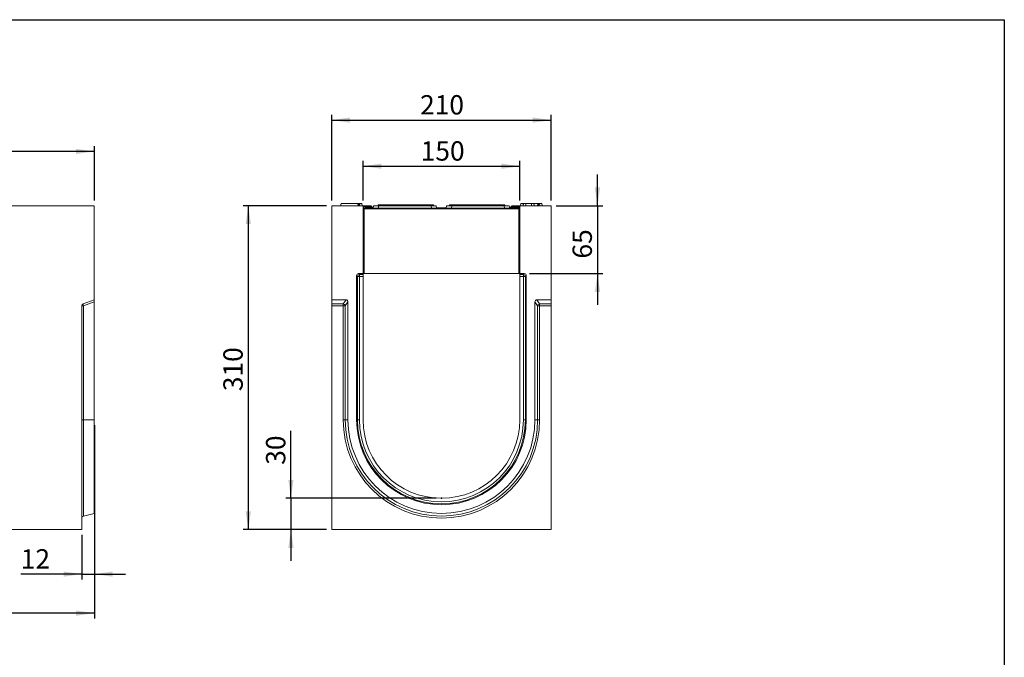
# Model space of a CAD drawing. Units: millimetres. Extents: x -492 to 5581, y -16 to 1848.
# Drawn here: x 1132 to 2075, y 845 to 1455 of the extents above; entities that cross this region are included whole.
import ezdxf

# ---------------------------------------------------------------- set-up
doc = ezdxf.new("R2010")
doc.units = ezdxf.units.MM
doc.header["$LTSCALE"] = 5
doc.header["$PDSIZE"] = -1
doc.layers.add('FORMAT', color=7, linetype='Continuous')
doc.styles.add('SLDTEXTSTYLE1', font='TXT', dxfattribs={"width": 0.7})
doc.dimstyles.new('SLDDIMSTYLE0', dxfattribs={"dimtxt": 16.965373, "dimasz": 17.5, "dimexe": 0, "dimexo": 0.0625, "dimgap": 4.241343, "dimtad": 1, "dimrnd": 1e-09, "dimzin": 12, "dimdsep": 46, "dimtxsty": 'SLDTEXTSTYLE1', "dimsah": 1, "dimcen": 0.09, "dimadec": 0, "dimazin": 3, "dimtfac": 1, "dimtofl": 0, "dimtmove": 0, "dimatfit": 3, "dimfxl": 0, "dimfrac": 2, "dimtolj": 1, "dimtzin": 12, "dimarcsym": 0})
doc.dimstyles.new('SLDDIMSTYLE1', dxfattribs={"dimtxt": 16.965373, "dimasz": 17.5, "dimexe": 0, "dimexo": 0.0625, "dimgap": 4.241343, "dimtad": 1, "dimrnd": 1e-09, "dimzin": 12, "dimdsep": 46, "dimtxsty": 'SLDTEXTSTYLE1', "dimsah": 1, "dimcen": 0.09, "dimadec": 0, "dimazin": 3, "dimtfac": 1, "dimtmove": 0, "dimatfit": 0, "dimfxl": 0, "dimfrac": 2, "dimtolj": 1, "dimtzin": 12, "dimarcsym": 0})

# ---------------------------------------------------------------- blocks, each defined once
blk = doc.blocks.new('_D')
at = {"layer": 'FORMAT'}
for p, q in [((203.4, 1281.9), (203.4, 1333.9)), ((1203.4, 1281.9), (1203.4, 1333.9)), ((1203.4, 1328.9), (203.4, 1328.9))]:
    blk.add_line(p, q, dxfattribs=at)
for points in [[(203.4, 1328.9), (220.9, 1326.4), (220.9, 1331.4)], [(1203.4, 1328.9), (1185.9, 1331.4), (1185.9, 1326.4)]]:
    blk.add_solid(points, dxfattribs=at)
at = {"layer": 'FORMAT', "insert": (656.22, 1352.78, 0.1), "char_height": 18.521, "attachment_point": 1, "style": 'SLDTEXTSTYLE1'}
blk.add_mtext('1000', dxfattribs=at)
blk = doc.blocks.new('_D_1')
at = {"layer": 'FORMAT'}
for p, q in [((1203.4, 1066.9), (1203.4, 881.9)), ((193.4, 961.9), (193.4, 881.9)), ((1203.4, 886.9), (193.4, 886.9))]:
    blk.add_line(p, q, dxfattribs=at)
for points in [[(193.4, 886.9), (210.9, 884.4), (210.9, 889.4)], [(1203.4, 886.9), (1185.9, 889.4), (1185.9, 884.4)]]:
    blk.add_solid(points, dxfattribs=at)
at = {"layer": 'FORMAT', "insert": (682.82, 910.78, 0.1), "char_height": 18.521, "attachment_point": 1, "style": 'SLDTEXTSTYLE1'}
blk.add_mtext('1010', dxfattribs=at)
blk = doc.blocks.new('_D_2')
at = {"layer": 'FORMAT'}
for p, q in [((1203.4, 977.39), (1203.4, 919.27)), ((1191.4, 961.9), (1191.4, 919.27)), ((1191.4, 924.27), (1132.93, 924.27)), ((1191.4, 924.27), (1203.4, 924.27)), ((1203.4, 924.27), (1233.4, 924.27))]:
    blk.add_line(p, q, dxfattribs=at)
for points in [[(1191.4, 924.27), (1173.9, 926.77), (1173.9, 921.77)], [(1203.4, 924.27), (1220.9, 921.77), (1220.9, 926.77)]]:
    blk.add_solid(points, dxfattribs=at)
at = {"layer": 'FORMAT', "insert": (1132.93, 948.14, 0.1), "char_height": 18.521, "attachment_point": 1, "style": 'SLDTEXTSTYLE1'}
blk.add_mtext('12', dxfattribs=at)
blk = doc.blocks.new('_D_3')
at = {"layer": 'FORMAT'}
for p, q in [((1391.71, 996.9), (1391.71, 1061.47)), ((1530.87, 996.9), (1386.71, 996.9)), ((1391.71, 996.9), (1391.71, 966.9)), ((1425.87, 966.9), (1386.71, 966.9)), ((1391.71, 966.9), (1391.71, 936.9))]:
    blk.add_line(p, q, dxfattribs=at)
for points in [[(1391.71, 996.9), (1394.21, 1014.4), (1389.21, 1014.4)], [(1391.71, 966.9), (1389.21, 949.4), (1394.21, 949.4)]]:
    blk.add_solid(points, dxfattribs=at)
at = {"layer": 'FORMAT', "insert": (1367.84, 1028.92, 0.1), "char_height": 18.521, "attachment_point": 1, "rotation": 90, "style": 'SLDTEXTSTYLE1'}
blk.add_mtext('30', dxfattribs=at)
blk = doc.blocks.new('_D_4')
at = {"layer": 'FORMAT'}
for p, q in [((1425.87, 1276.9), (1345.87, 1276.9)), ((1350.87, 1276.9), (1350.87, 966.9)), ((1425.87, 966.9), (1345.87, 966.9))]:
    blk.add_line(p, q, dxfattribs=at)
for points in [[(1350.87, 1276.9), (1348.37, 1259.4), (1353.37, 1259.4)], [(1350.87, 966.9), (1353.37, 984.4), (1348.37, 984.4)]]:
    blk.add_solid(points, dxfattribs=at)
at = {"layer": 'FORMAT', "insert": (1327, 1099.4, 5.1), "char_height": 18.521, "attachment_point": 1, "rotation": 90, "style": 'SLDTEXTSTYLE1'}
blk.add_mtext('310', dxfattribs=at)
blk = doc.blocks.new('_D_5')
at = {"layer": 'FORMAT'}
for p, q in [((1460.87, 1281.9), (1460.87, 1319.75)), ((1460.87, 1314.75), (1610.87, 1314.75)), ((1610.87, 1281.9), (1610.87, 1319.75))]:
    blk.add_line(p, q, dxfattribs=at)
for points in [[(1460.87, 1314.75), (1478.37, 1312.25), (1478.37, 1317.25)], [(1610.87, 1314.75), (1593.37, 1317.25), (1593.37, 1312.25)]]:
    blk.add_solid(points, dxfattribs=at)
at = {"layer": 'FORMAT', "insert": (1516, 1338.62, 5.1), "char_height": 18.521, "attachment_point": 1, "style": 'SLDTEXTSTYLE1'}
blk.add_mtext('150', dxfattribs=at)
blk = doc.blocks.new('_D_6')
at = {"layer": 'FORMAT'}
for p, q in [((1430.87, 1281.9), (1430.87, 1363.9)), ((1430.87, 1358.9), (1640.87, 1358.9)), ((1640.87, 1281.9), (1640.87, 1363.9))]:
    blk.add_line(p, q, dxfattribs=at)
for points in [[(1430.87, 1358.9), (1448.37, 1356.4), (1448.37, 1361.4)], [(1640.87, 1358.9), (1623.37, 1361.4), (1623.37, 1356.4)]]:
    blk.add_solid(points, dxfattribs=at)
at = {"layer": 'FORMAT', "insert": (1515.4, 1382.78, 5.1), "char_height": 18.521, "attachment_point": 1, "style": 'SLDTEXTSTYLE1'}
blk.add_mtext('210', dxfattribs=at)
blk = doc.blocks.new('_D_7')
at = {"layer": 'FORMAT'}
for p, q in [((1685.33, 1276.9), (1685.33, 1306.9)), ((1645.87, 1276.9), (1690.33, 1276.9)), ((1685.33, 1276.9), (1685.33, 1211.9)), ((1620.18, 1211.9), (1690.33, 1211.9)), ((1685.33, 1211.9), (1685.33, 1181.9))]:
    blk.add_line(p, q, dxfattribs=at)
for points in [[(1685.33, 1276.9), (1687.83, 1294.4), (1682.83, 1294.4)], [(1685.33, 1211.9), (1682.83, 1194.4), (1687.83, 1194.4)]]:
    blk.add_solid(points, dxfattribs=at)
at = {"layer": 'FORMAT', "insert": (1661.46, 1226.33, 5.1), "char_height": 18.521, "attachment_point": 1, "rotation": 90, "style": 'SLDTEXTSTYLE1'}
blk.add_mtext('65', dxfattribs=at)

msp = doc.modelspace()

# ---------------------------------------------------------------- linework, layer by layer
at = {"color": 7, "linetype": 'Continuous', "lineweight": 15}
for p, q in [((953.398, 1276.901), (1203.398, 1276.901)), ((1203.398, 1186.901), (1203.398, 1276.901)), ((1430.873, 1276.901), (1460.873, 1276.901)), ((1430.873, 1186.901), (1430.873, 1276.901)), ((1439.342, 1276.901), (1439.695, 1278.901)), ((1439.695, 1278.901), (1455.695, 1278.901)), ((1456.047, 1276.901), (1455.695, 1278.901)), ((1457.495, 1277.767), (1457.295, 1278.901)), ((1457.495, 1277.768), (1457.295, 1278.901)), ((1457.342, 1276.901), (1457.695, 1278.901)), ((1457.695, 1278.901), (1459.695, 1278.901)), ((1460.047, 1276.901), (1459.695, 1278.901)), ((1460.873, 1211.901), (1460.873, 1276.901)), ((1460.873, 1276.901), (1461.021, 1276.901)), ((1461.021, 1276.901), (1461.52, 1276.901)), ((1461.021, 1276.901), (1461.021, 1276.061)), ((1461.873, 1274.306), (1461.873, 1211.901)), ((1462.516, 1275.988), (1462.695, 1273.938)), ((1462.608, 1276.901), (1468.52, 1276.901)), ((1463.08, 1273.901), (1608.666, 1273.901)), ((1463.332, 1275.988), (1463.347, 1275.814)), ((1469.516, 1275.988), (1463.332, 1275.988)), ((1463.347, 1275.814), (1469.444, 1275.814)), ((1463.48, 1273.988), (1463.487, 1273.901)), ((1469.914, 1273.988), (1463.48, 1273.988)), ((1463.527, 1274.901), (1470.521, 1274.901)), ((1469.555, 1275.535), (1469.516, 1275.988)), ((1470.49, 1274.727), (1470.873, 1276.901)), ((1470.873, 1276.901), (1475.797, 1276.901)), ((1474.818, 1276.988), (1474.811, 1276.901)), ((1475.809, 1276.988), (1474.818, 1276.988)), ((1475.797, 1276.901), (1475.414, 1274.727)), ((1475.414, 1274.727), (1526.333, 1274.727)), ((1475.414, 1274.727), (1475.414, 1273.901)), ((1475.797, 1276.901), (1525.949, 1276.901)), ((1475.809, 1276.988), (1475.807, 1276.901)), ((1514.675, 1276.988), (1475.809, 1276.988)), ((1475.815, 1277.901), (1476.171, 1277.901)), ((1476.171, 1277.901), (1515.037, 1277.901)), ((1514.675, 1276.988), (1514.673, 1276.901)), ((1516.497, 1276.988), (1514.675, 1276.988)), ((1515.037, 1277.901), (1515.691, 1277.901)), ((1515.691, 1277.901), (1527.408, 1277.901)), ((1528.213, 1276.988), (1516.497, 1276.988)), ((1516.497, 1276.988), (1516.503, 1276.901)), ((1525.949, 1276.901), (1530.873, 1276.901)), ((1526.333, 1274.727), (1525.949, 1276.901)), ((1526.333, 1274.727), (1526.333, 1273.901)), ((1527.408, 1277.901), (1527.514, 1277.901)), ((1528.213, 1276.988), (1528.22, 1276.901)), ((1528.51, 1276.988), (1528.213, 1276.988)), ((1528.518, 1276.901), (1528.51, 1276.988)), ((1530.873, 1276.901), (1531.257, 1274.727)), ((1531.226, 1274.901), (1539.767, 1274.901)), ((1539.914, 1273.988), (1531.833, 1273.988)), ((1539.767, 1274.901), (1540.521, 1274.901)), ((1540.49, 1274.727), (1540.873, 1276.901)), ((1540.873, 1276.901), (1545.797, 1276.901)), ((1543.236, 1276.988), (1543.229, 1276.901)), ((1544.33, 1276.988), (1543.236, 1276.988)), ((1544.232, 1277.901), (1544.625, 1277.901)), ((1544.33, 1276.988), (1544.328, 1276.901)), ((1581.266, 1276.988), (1544.33, 1276.988)), ((1544.625, 1277.901), (1581.561, 1277.901)), ((1545.797, 1276.901), (1545.414, 1274.727)), ((1545.414, 1274.727), (1596.333, 1274.727)), ((1545.414, 1274.727), (1545.414, 1273.901)), ((1545.797, 1276.901), (1595.949, 1276.901)), ((1581.266, 1276.988), (1581.264, 1276.901)), ((1582.024, 1276.988), (1581.266, 1276.988)), ((1581.561, 1277.901), (1582.024, 1277.901)), ((1582.024, 1276.988), (1582.024, 1277.901)), ((1582.024, 1277.901), (1595.373, 1277.901)), ((1595.373, 1276.988), (1582.024, 1276.988)), ((1582.024, 1276.988), (1582.024, 1276.901)), ((1595.373, 1277.901), (1595.932, 1277.901)), ((1595.373, 1276.988), (1595.373, 1277.901)), ((1596.928, 1276.988), (1595.373, 1276.988)), ((1595.373, 1276.988), (1595.373, 1276.901)), ((1595.949, 1276.901), (1600.873, 1276.901)), ((1596.333, 1274.727), (1595.949, 1276.901)), ((1596.333, 1274.727), (1596.333, 1273.901)), ((1596.928, 1276.988), (1596.936, 1276.901)), ((1600.873, 1276.901), (1601.257, 1274.727)), ((1601.226, 1274.901), (1608.307, 1274.901)), ((1609.25, 1273.988), (1601.833, 1273.988)), ((1602.215, 1275.802), (1602.184, 1275.452)), ((1602.231, 1275.988), (1602.215, 1275.802)), ((1608.415, 1275.988), (1602.231, 1275.988)), ((1603.227, 1276.901), (1609.139, 1276.901)), ((1608.322, 1274.893), (1608.415, 1275.988)), ((1609.216, 1275.814), (1609.231, 1275.988)), ((1609.873, 1211.901), (1609.873, 1274.306)), ((1610.227, 1276.901), (1610.725, 1276.901)), ((1610.725, 1276.901), (1610.873, 1276.901)), ((1610.725, 1276.901), (1610.725, 1276.061)), ((1610.873, 1276.901), (1610.873, 1211.901)), ((1610.873, 1276.901), (1640.873, 1276.901)), ((1611.699, 1276.901), (1612.052, 1278.901)), ((1612.052, 1278.901), (1614.052, 1278.901)), ((1614.252, 1277.768), (1614.052, 1278.901)), ((1614.098, 1276.901), (1614.452, 1278.901)), ((1614.099, 1276.901), (1614.452, 1278.901)), ((1614.099, 1276.901), (1614.452, 1278.901)), ((1614.099, 1276.901), (1614.452, 1278.901)), ((1614.944, 1276.901), (1614.944, 1276.97)), ((1616.652, 1278.901), (1616.479, 1278.901)), ((1622.252, 1278.901), (1616.652, 1278.901)), ((1624.84, 1276.901), (1624.486, 1278.901)), ((1628.141, 1278.901), (1624.598, 1278.901)), ((1627.926, 1276.901), (1628.141, 1278.901)), ((1628.684, 1276.901), (1628.692, 1278.901)), ((1630.008, 1276.901), (1629.655, 1278.901)), ((1630.008, 1276.901), (1629.655, 1278.901)), ((1629.83, 1278.901), (1632.052, 1278.901)), ((1632.405, 1276.901), (1632.052, 1278.901)), ((1640.873, 1276.901), (1640.873, 1186.901)), ((1454.627, 1209.96), (1454.627, 1071.901)), ((1455.495, 1209.092), (1454.627, 1209.96)), ((1455.495, 1071.901), (1455.495, 1209.092)), ((1457.436, 1209.092), (1455.495, 1209.092)), ((1460.873, 1211.901), (1456.567, 1211.901)), ((1456.567, 1211.901), (1457.436, 1211.032)), ((1457.436, 1211.032), (1460.873, 1211.032)), ((1457.436, 1209.092), (1457.436, 1211.032)), ((1457.436, 1209.092), (1457.436, 1071.901)), ((1460.873, 1209.092), (1457.436, 1209.092)), ((1460.873, 1211.032), (1460.873, 1211.901)), ((1461.873, 1211.901), (1460.873, 1211.901)), ((1460.873, 1211.032), (1460.873, 1209.092)), ((1460.873, 1071.901), (1460.873, 1209.092)), ((1461.873, 1211.901), (1609.873, 1211.901)), ((1610.873, 1211.901), (1609.873, 1211.901)), ((1615.179, 1211.901), (1610.873, 1211.901)), ((1610.873, 1211.032), (1610.873, 1211.901)), ((1610.873, 1211.032), (1614.311, 1211.032)), ((1610.873, 1209.092), (1610.873, 1211.032)), ((1614.311, 1209.092), (1610.873, 1209.092)), ((1610.873, 1209.092), (1610.873, 1071.901)), ((1614.311, 1211.032), (1615.179, 1211.901)), ((1614.311, 1211.032), (1614.311, 1209.092)), ((1614.311, 1071.901), (1614.311, 1209.092)), ((1616.251, 1209.092), (1614.311, 1209.092)), ((1617.12, 1209.96), (1616.251, 1209.092)), ((1616.251, 1209.092), (1616.251, 1071.901)), ((1617.12, 1071.901), (1617.12, 1209.96)), ((1191.398, 1181.133), (1191.398, 966.901)), ((1192.915, 1181.133), (1191.398, 1181.133)), ((1192.714, 1183.012), (1203.398, 1186.901)), ((1203.398, 1184.949), (1192.915, 1181.133)), ((1192.915, 1181.133), (1192.915, 1071.901)), ((1203.398, 1186.901), (1203.398, 1184.949)), ((1203.398, 1071.901), (1203.398, 1184.949)), ((1444.475, 1186.901), (1430.873, 1186.901)), ((1430.873, 1183.012), (1430.873, 1186.901)), ((1430.873, 1183.012), (1441.811, 1183.012)), ((1430.873, 1181.133), (1430.873, 1183.012)), ((1441.811, 1181.133), (1430.873, 1181.133)), ((1430.873, 1181.133), (1430.873, 966.901)), ((1441.811, 1183.012), (1444.475, 1186.901)), ((1441.811, 1183.012), (1441.811, 1181.133)), ((1441.811, 1071.901), (1441.811, 1181.133)), ((1443.751, 1181.133), (1441.811, 1181.133)), ((1446.365, 1184.949), (1443.751, 1181.133)), ((1443.751, 1181.133), (1443.751, 1071.901)), ((1446.365, 1071.901), (1446.365, 1184.949)), ((1625.381, 1184.949), (1625.381, 1071.901)), ((1627.995, 1181.133), (1625.381, 1184.949)), ((1627.272, 1186.901), (1629.936, 1183.012)), ((1640.873, 1186.901), (1627.272, 1186.901)), ((1627.995, 1071.901), (1627.995, 1181.133)), ((1629.936, 1181.133), (1627.995, 1181.133)), ((1629.936, 1183.012), (1640.873, 1183.012)), ((1629.936, 1181.133), (1629.936, 1183.012)), ((1629.936, 1181.133), (1629.936, 1071.901)), ((1640.873, 1181.133), (1629.936, 1181.133)), ((1640.873, 1183.012), (1640.873, 1186.901)), ((1640.873, 1183.012), (1640.873, 1181.133)), ((1640.873, 966.901), (1640.873, 1181.133)), ((1192.915, 1071.901), (1191.398, 1071.901)), ((1192.915, 1071.901), (1203.398, 1071.901)), ((1192.915, 1071.901), (1192.915, 979.779)), ((1203.398, 982.393), (1203.398, 1071.901)), ((1443.751, 1071.901), (1441.811, 1071.901)), ((1443.751, 1071.901), (1446.365, 1071.901)), ((1455.495, 1071.901), (1454.627, 1071.901)), ((1457.436, 1071.901), (1455.495, 1071.901)), ((1614.311, 1071.901), (1616.251, 1071.901)), ((1616.251, 1071.901), (1617.12, 1071.901)), ((1627.995, 1071.901), (1625.381, 1071.901)), ((1627.995, 1071.901), (1629.936, 1071.901)), ((1192.915, 979.779), (1203.398, 982.393)), ((1191.398, 966.901), (193.398, 966.901)), ((1430.873, 966.901), (1640.873, 966.901))]:
    msp.add_line(p, q, dxfattribs=at)
at = {"color": 7, "linetype": 'Continuous', "lineweight": 15, "flags": 128}
for points in [[(1456.245, 1276.901), (1456.141, 1277.634), (1455.961, 1278.901)], [(1457.298, 1276.901), (1457.148, 1277.801), (1456.965, 1278.901)], [(1457.495, 1277.767), (1457.413, 1278.232), (1457.295, 1278.901)], [(1461.111, 1275.554), (1461.009, 1276.129), (1460.935, 1276.553), (1460.889, 1276.813), (1460.873, 1276.901)], [(1476.171, 1277.901), (1476.104, 1277.884), (1476.039, 1277.833), (1475.979, 1277.75), (1475.926, 1277.638), (1475.881, 1277.501), (1475.845, 1277.343), (1475.821, 1277.17), (1475.809, 1276.988)], [(1515.037, 1277.901), (1514.97, 1277.884), (1514.905, 1277.833), (1514.845, 1277.75), (1514.792, 1277.638), (1514.747, 1277.501), (1514.711, 1277.343), (1514.687, 1277.17), (1514.675, 1276.988)], [(1540.077, 1274.08), (1540.07, 1274.17), (1540.05, 1274.343), (1540.019, 1274.501), (1539.98, 1274.638), (1539.933, 1274.75), (1539.881, 1274.833), (1539.825, 1274.884), (1539.767, 1274.901)], [(1544.33, 1276.988), (1544.34, 1277.17), (1544.359, 1277.343), (1544.388, 1277.501), (1544.425, 1277.638), (1544.469, 1277.75), (1544.518, 1277.833), (1544.571, 1277.884), (1544.625, 1277.901)], [(1581.266, 1276.988), (1581.276, 1277.17), (1581.295, 1277.343), (1581.324, 1277.501), (1581.361, 1277.638), (1581.405, 1277.75), (1581.454, 1277.833), (1581.507, 1277.884), (1581.561, 1277.901)], [(1610.873, 1276.901), (1610.858, 1276.813), (1610.812, 1276.553), (1610.737, 1276.129), (1610.636, 1275.554)], [(1614.099, 1276.901), (1614.224, 1277.611), (1614.452, 1278.901)], [(1616.649, 1276.901), (1616.65, 1277.611), (1616.652, 1278.901)], [(1622.255, 1276.901), (1622.254, 1277.597), (1622.252, 1278.901)], [(1624.808, 1276.901), (1624.664, 1277.709), (1624.452, 1278.901)], [(1624.805, 1276.901), (1624.682, 1277.597), (1624.452, 1278.901)]]:
    msp.add_lwpolyline(points, dxfattribs=at)
at = {"color": 7, "linetype": 'Continuous', "lineweight": 15}
for centre, radius, start, end in [((1461.52, 1275.901), 1, 5, 90), ((1463.08, 1275.901), 2, 232.872545, 270), ((1463.527, 1275.901), 1, 185, 270), ((1462.464, 1276.043), 0.869, 356.341571, 80.506002), ((1463.604, 1275.882), 0.981, 184.330981, 269.182637), ((1463.085, 1276.572), 2.614, 261.318855, 278.681145), ((1464.214, 1275.758), 0.869, 176.344568, 260.515059), ((1468.52, 1275.901), 1, 5, 90), ((1470.438, 1275.899), 0.998, 184.877408, 269.902234), ((1469.505, 1274.901), 1, 270, 350), ((1470.527, 1275.901), 1, 185.000022, 269.999928), ((1475.815, 1276.901), 1, 90, 175), ((1515.597, 1277.005), 0.9, 358.894494, 83.987203), ((1527.313, 1277.005), 0.9, 358.89434, 83.987325), ((1527.514, 1276.901), 1, 5, 90), ((1532.241, 1274.901), 1, 190, 270), ((1539.505, 1274.901), 1, 270, 350), ((1544.232, 1276.901), 1, 90, 175), ((1595.932, 1276.901), 1, 5, 90), ((1601.22, 1275.901), 1, 270.000446, 317.666652), ((1602.241, 1274.901), 1, 190, 270), ((1603.227, 1275.901), 1, 90, 175), ((1608.219, 1275.901), 1, 270, 355), ((1608.292, 1275.879), 0.978, 270.900761, 355.012548), ((1609.282, 1276.043), 0.869, 99.493998, 183.658429), ((1608.666, 1275.901), 2, 270, 307.127455), ((1610.227, 1275.901), 1, 90, 175), ((1457.575, 1208.952), 2.085, 93.832207, 176.167793), ((1614.171, 1208.952), 2.085, 3.832207, 86.167793), ((1193.398, 1181.133), 2, 110, 180), ((1194.941, 1182.299), 2.338, 162.241735, 209.919846), ((1441.646, 1180.901), 2.118, 6.29568, 85.540006), ((1630.101, 1180.901), 2.118, 94.459994, 173.70432), ((1535.873, 1071.901), 94.063, 180, 0), ((1535.873, 1071.901), 92.122, 180, 0), ((1535.873, 1071.901), 89.508, 180, 0), ((1535.873, 1071.901), 81.247, 180, 0), ((1535.873, 1071.901), 80.378, 180, 0), ((1535.873, 1071.901), 78.437, 180, 0), ((1535.873, 1071.901), 75, 180, 0), ((1193.398, 977.838), 2, 104, 180)]:
    msp.add_arc(centre, radius, start, end, dxfattribs=at)
for centre, major_axis, ratio, start_param, end_param in [((1461.018, 1275.901), (1.498, 0.087), 0.057835, 0.0016923, 1.5648924), ((1463.702, 1273.901), (-0.183, 0.999), 0.2014735, 6.2464073, 7.7299372), ((1475.598, 1274.901), (5.108, 0.175), 0.0327497, 3.1346554, 4.6752935), ((1526.149, 1274.901), (5.108, -0.175), 0.0327497, 4.7494845, 6.2901226), ((1545.598, 1274.901), (5.108, 0.175), 0.0327497, 3.1346554, 4.6752935), ((1596.149, 1274.901), (5.108, -0.175), 0.0327497, 4.7494845, 6.2901226), ((1610.729, 1275.901), (1.513, 0.088), 0.0566754, 3.1333016, 3.3988124), ((1610.729, 1275.901), (1.498, -0.087), 0.057835, 1.5767002, 3.1399004), ((1456.688, 1209.84), (1.5, -1.5), 0.9430904, 2.3854743, 3.897711), ((1615.059, 1209.84), (-1.5, -1.5), 0.9430904, 2.3854743, 3.897711), ((1444.304, 1184.772), (-1.235, -1.803), 0.914917, 2.2134822, 3.7014417), ((1627.443, 1184.772), (1.235, -1.803), 0.914917, 2.5817436, 4.0697031)]:
    msp.add_ellipse(centre, major_axis=major_axis, ratio=ratio, start_param=start_param, end_param=end_param, dxfattribs=at)
for points, knots in [([(1455.961, 1278.901), (1455.914, 1278.901), (1455.851, 1278.901), (1455.761, 1278.901), (1455.738, 1278.901)], [0, 0, 0, 0, 0.74767012, 1, 1, 1, 1]), ([(1456.965, 1278.901), (1456.898, 1278.901), (1456.762, 1278.901), (1456.418, 1278.901), (1456.133, 1278.901), (1455.961, 1278.901)], [0, 0, 0, 0, 0.2847592, 0.5702247, 1, 1, 1, 1]), ([(1457.295, 1278.901), (1457.289, 1278.901), (1457.278, 1278.901), (1457.193, 1278.901), (1457.052, 1278.901), (1456.965, 1278.901)], [0, 0, 0, 0, 0.2746669, 0.5496628, 1, 1, 1, 1]), ([(1461.873, 1274.306), (1461.746, 1274.419), (1461.447, 1274.685), (1461.211, 1275.122), (1461.136, 1275.446), (1461.111, 1275.554)], [0, 0, 0, 0, 0.3308482, 0.7784982, 1, 1, 1, 1]), ([(1461.52, 1276.901), (1461.52, 1276.901), (1461.527, 1276.901), (1461.725, 1276.901), (1462.303, 1276.901), (1462.608, 1276.901)], [0, 0, 0, 0, 0.05461764, 0.50044475, 1, 1, 1, 1]), ([(1463.332, 1275.988), (1463.103, 1275.991), (1462.669, 1275.997), (1462.521, 1275.993), (1462.516, 1275.988), (1462.516, 1275.988)], [0, 0, 0, 0, 0.4995516, 0.9453704, 1, 1, 1, 1]), ([(1462.625, 1275.808), (1462.755, 1275.807), (1462.929, 1275.807), (1463.263, 1275.812), (1463.347, 1275.814)], [0, 0, 0, 0, 0.7476929, 1, 1, 1, 1]), ([(1469.444, 1275.814), (1469.451, 1275.81), (1469.477, 1275.796), (1469.51, 1275.699), (1469.534, 1275.514), (1469.54, 1275.468)], [0, 0, 0, 0, 0.2233941, 0.8074023, 1, 1, 1, 1]), ([(1470.413, 1274.906), (1470.403, 1274.905), (1470.275, 1274.886), (1470.05, 1274.967), (1469.802, 1275.117), (1469.648, 1275.287), (1469.566, 1275.429), (1469.535, 1275.508), (1469.527, 1275.538), (1469.528, 1275.534), (1469.528, 1275.533)], [0, 0, 0, 0, 0.0208067, 0.2700868, 0.4681821, 0.6335748, 0.7662331, 0.8646899, 0.9547261, 1, 1, 1, 1]), ([(1602.147, 1275.532), (1602.106, 1275.432), (1602.058, 1275.318), (1601.966, 1275.241), (1601.954, 1275.231)], [0, 0, 0, 0, 0.8721652, 1, 1, 1, 1]), ([(1602.216, 1275.814), (1602.216, 1275.81), (1602.213, 1275.797), (1602.208, 1275.621), (1602.199, 1275.293), (1602.185, 1275.002), (1602.18, 1274.901)], [0, 0, 0, 0, 0.1362893, 0.4749371, 0.8174217, 1, 1, 1, 1]), ([(1609.885, 1274.299), (1609.775, 1274.351), (1609.438, 1274.51), (1608.987, 1274.7), (1608.55, 1274.864), (1608.385, 1274.889), (1608.307, 1274.901)], [0, 0, 0, 0, 0.1846599, 0.5701653, 0.798677, 1, 1, 1, 1]), ([(1609.231, 1275.988), (1609.19, 1275.991), (1609.113, 1275.997), (1608.697, 1275.993), (1608.442, 1275.988), (1608.415, 1275.988)], [0, 0, 0, 0, 0.4995538, 0.945368, 1, 1, 1, 1]), ([(1609.139, 1276.901), (1609.176, 1276.901), (1609.514, 1276.901), (1610.068, 1276.901), (1610.172, 1276.901), (1610.227, 1276.901)], [0, 0, 0, 0, 0.0546135, 0.5004452, 1, 1, 1, 1]), ([(1609.267, 1275.794), (1609.297, 1275.78), (1609.339, 1275.76), (1609.454, 1275.641), (1609.655, 1275.384), (1609.913, 1275.004), (1610.102, 1274.701), (1610.161, 1274.607)], [0, 0, 0, 0, 0.15374958, 0.21353311, 0.44408541, 0.82739082, 1, 1, 1, 1]), ([(1610.636, 1275.554), (1610.58, 1275.351), (1610.468, 1274.94), (1610.157, 1274.536), (1609.927, 1274.35), (1609.873, 1274.306)], [0, 0, 0, 0, 0.423746, 0.8637048, 1, 1, 1, 1]), ([(1616.652, 1278.901), (1616.337, 1278.901), (1615.736, 1278.901), (1615.051, 1278.901), (1614.607, 1278.901), (1614.463, 1278.901), (1614.454, 1278.901), (1614.452, 1278.901)], [0, 0, 0, 0, 0.2876686, 0.5469978, 0.7416554, 0.9375654, 1, 1, 1, 1]), ([(1624.452, 1278.901), (1624.431, 1278.901), (1624.389, 1278.901), (1624.001, 1278.901), (1623.421, 1278.901), (1622.78, 1278.901), (1622.387, 1278.901), (1622.252, 1278.901)], [0, 0, 0, 0, 0.1954697, 0.3921198, 0.6381542, 0.8759197, 1, 1, 1, 1]), ([(1622.636, 1278.901), (1622.54, 1278.901), (1622.44, 1278.901), (1622.328, 1278.901), (1622.323, 1278.901)], [0, 0, 0, 0, 0.9568628, 1, 1, 1, 1]), ([(1628.692, 1278.901), (1628.631, 1278.901), (1628.514, 1278.901), (1628.331, 1278.901), (1628.211, 1278.901), (1628.141, 1278.901)], [0, 0, 0, 0, 0.301212, 0.5859539, 1, 1, 1, 1]), ([(1629.655, 1278.901), (1629.644, 1278.901), (1629.624, 1278.901), (1629.381, 1278.901), (1629.064, 1278.901), (1628.803, 1278.901), (1628.692, 1278.901)], [0, 0, 0, 0, 0.2509847, 0.5052979, 0.7904301, 1, 1, 1, 1])]:
    msp.add_open_spline(points, degree=3, knots=knots, dxfattribs=at)
at = {"layer": 'FORMAT', "color": 7, "lineweight": 30}
for p, q in [((100, 1455), (2075, 1455)), ((2075, 1455), (2075, 25))]:
    msp.add_line(p, q, dxfattribs=at)
at = {"layer": 'FORMAT'}
msp.add_point((1535.873, 996.901), dxfattribs=at)

# ---------------------------------------------------------------- dimensions: what is measured, and where the dimension line sits
for base, p1, p2, dimstyle, picture, middle in [((1640.873, 1358.901), (1430.873, 1276.901), (1640.873, 1276.901), 'SLDDIMSTYLE0', '_D_6', (1535.895, 1358.901)), ((203.398, 1328.901), (1203.398, 1276.901), (203.398, 1276.901), 'SLDDIMSTYLE0', '_D', (682.133, 1328.901)), ((1610.873, 1314.747), (1460.873, 1276.901), (1610.873, 1276.901), 'SLDDIMSTYLE0', '_D_5', (1535.895, 1314.747)), ((193.398, 886.901), (1203.398, 1071.901), (193.398, 966.901), 'SLDDIMSTYLE0', '_D_1', (706.935, 886.901)), ((1203.398, 924.267), (1191.398, 966.901), (1203.398, 982.393), 'SLDDIMSTYLE1', '_D_2', (1148.006, 924.267))]:
    dim = msp.add_linear_dim(base=base, p1=p1, p2=p2, dimstyle=dimstyle, dxfattribs=at)
    dim.commit()
    dim.dimension.update_dxf_attribs({"geometry": picture, "text_midpoint": middle, "dimtype": 160})
for base, p1, p2, dimstyle, picture, middle in [((1685.333, 1211.901), (1640.873, 1276.901), (1615.179, 1211.901), 'SLDDIMSTYLE1', '_D_7', (1685.333, 1242.609)), ((1350.873, 966.901), (1430.873, 1276.901), (1430.873, 966.901), 'SLDDIMSTYLE0', '_D_4', (1350.873, 1119.291)), ((1391.71, 966.901), (1535.873, 996.901), (1430.873, 966.901), 'SLDDIMSTYLE1', '_D_3', (1391.71, 1045.198))]:
    dim = msp.add_linear_dim(base=base, p1=p1, p2=p2, angle=90, dimstyle=dimstyle, dxfattribs=at)
    dim.commit()
    dim.dimension.update_dxf_attribs({"geometry": picture, "text_midpoint": middle, "dimtype": 160})

doc.saveas('drawing.dxf')
